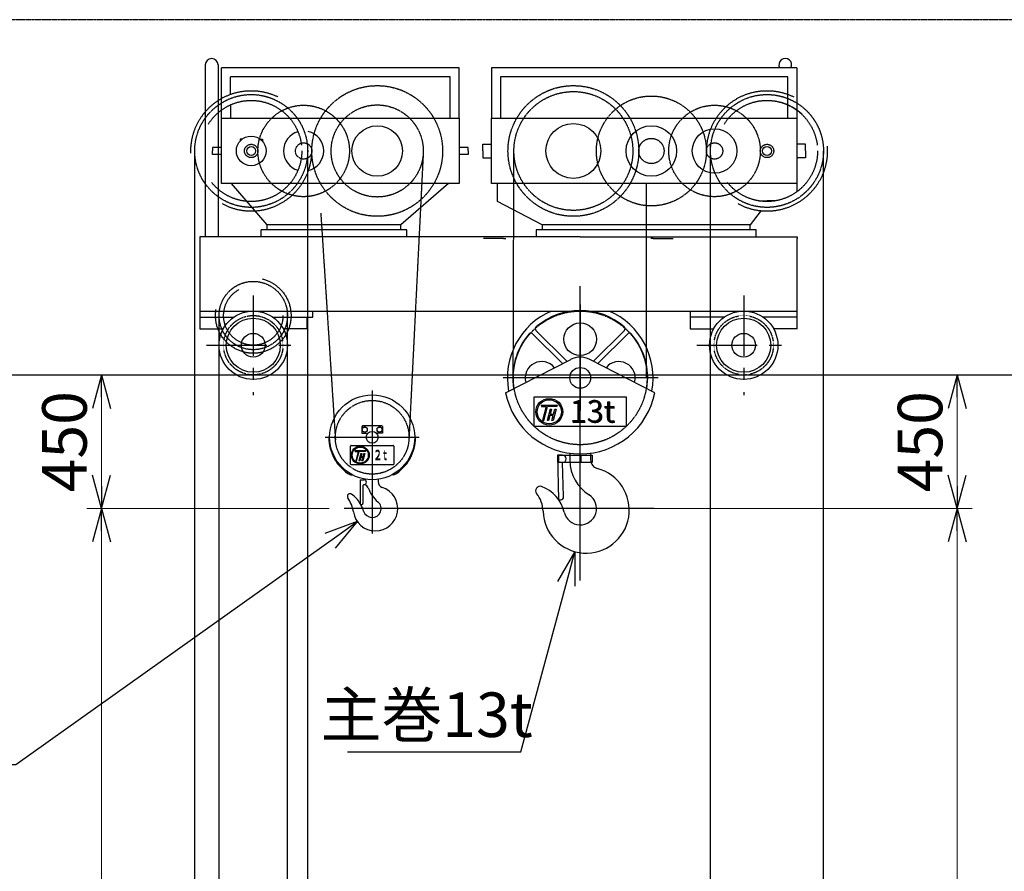
# Model space of a CAD drawing. Extents: x 11879 to 39479, y -10162 to 9538.
# Drawn here: x 20928 to 24241, y -1035 to 1832 of the extents above; entities that cross this region are included whole.
import ezdxf

# ---------------------------------------------------------------- set-up
doc = ezdxf.new("R2010")
doc.units = 0
doc.header["$MEASUREMENT"] = 0
doc.header["$PDSIZE"] = 1
for name, pattern in [('CENTER', [2, 1.25, -0.25, 0.25, -0.25]), ('DASHED', [630, 420, -210]), ('HIDDEN', [0.375, 0.25, -0.125]), ('PHANTOM', [2.5, 1.25, -0.25, 0.25, -0.25, 0.25, -0.25])]:
    doc.linetypes.add(name, pattern=pattern)
doc.layers.get('0').update_dxf_attribs({"linetype": 'CONTINUOUS'})
doc.layers.get('Defpoints').update_dxf_attribs({"color": 6, "linetype": 'CONTINUOUS'})
for name, color, linetype in [('ITTEN', 1, 'CENTER'), ('JISSEN', 7, 'CONTINUOUS'), ('SAISEN', 4, 'CONTINUOUS'), ('SUNPOU', 3, 'CONTINUOUS'), ('TENSEN', 2, 'HIDDEN'), ('TEXT', 3, 'CONTINUOUS'), ('二点150', 150, 'PHANTOM'), ('点140', 140, 'DASHED')]:
    doc.layers.add(name, color=color, linetype=linetype)
doc.styles.add('K', font='simplex', dxfattribs={"bigfont": 'BIGFONT'})
doc.styles.add('SUNPO', font='TXT.shx', dxfattribs={"width": 0.75, "bigfont": 'bigfont.shx'})
doc.dimstyles.new('寸法', dxfattribs={"dimtxt": 3, "dimasz": 1.5, "dimexe": 1, "dimexo": 1, "dimgap": 1, "dimtad": 3, "dimdec": 8, "dimdsep": 46, "dimtxsty": 'SUNPO', "dimblk": 'ARROW', "dimcen": 0, "dimclrd": 256, "dimclre": 256, "dimclrt": 256, "dimadec": 8, "dimazin": 2, "dimtp": 0.01, "dimtm": 0.02, "dimtfac": 0.45, "dimtdec": 8, "dimtmove": 0, "dimatfit": 1, "dimldrblk": 'ARROW', "dimfxl": 1, "dimtolj": 1, "dimlwd": 9, "dimlwe": 9, "dimarcsym": 0})
doc.dimstyles.new('寸法$3', dxfattribs={"dimtxt": 3, "dimasz": 1.5, "dimexe": 1, "dimexo": 1, "dimgap": 1, "dimtad": 3, "dimtih": 1, "dimtoh": 1, "dimdec": 8, "dimdsep": 46, "dimtxsty": 'SUNPO', "dimblk": 'ARROW', "dimcen": 0, "dimclrd": 256, "dimclre": 256, "dimclrt": 256, "dimadec": 8, "dimazin": 2, "dimtp": 0.01, "dimtm": 0.02, "dimtfac": 0.45, "dimtdec": 8, "dimtofl": 0, "dimtmove": 0, "dimatfit": 3, "dimldrblk": 'ARROW', "dimfxl": 1, "dimtolj": 1, "dimlwd": -1, "dimlwe": -1, "dimarcsym": 0})

# ---------------------------------------------------------------- blocks, each defined once
blk = doc.blocks.new('ARROW', base_point=(1, 0.5))
for p, q in [((1, 0.5), (-0.5, 0.902)), ((1, 0.5), (-0.5, 0.098)), ((0, 0.5), (1, 0.5))]:
    blk.add_line(p, q)
blk = doc.blocks.new('*D1084')
at = {"layer": 'Defpoints', "color": 0, "transparency": 16777216}
for p in [(23367.4, 636.1), (23012.6, 186.1), (24082.6, 186.1)]:
    blk.add_point(p, dxfattribs=at)
at = {"layer": 'SUNPOU', "lineweight": 9, "transparency": 16777216}
for p, q in [((23417.4, 636.1), (24132.6, 636.1)), ((24082.6, 561.1), (24082.6, 261.1)), ((23062.6, 186.1), (24132.6, 186.1))]:
    blk.add_line(p, q, dxfattribs=at)
at = {"layer": 'SUNPOU', "lineweight": 9, "transparency": 16777216, "xscale": 75, "yscale": 75, "zscale": 75}
for p, rotation in [((24082.6, 636.1), 90), ((24082.6, 186.1), 270)]:
    blk.add_blockref('ARROW', p, dxfattribs=dict(at, rotation=rotation))
at = {"layer": 'SUNPOU', "color": 7, "transparency": 16777216, "insert": (23957.6, 411.1), "char_height": 150, "attachment_point": 5, "rotation": 90, "style": 'SUNPO'}
blk.add_mtext('\\A1;450', dxfattribs=at)
blk = doc.blocks.new('BATU2')
at = {"layer": 'ITTEN'}
for p, q in [((0, 1), (0, -1)), ((1, 0), (-1, 0))]:
    blk.add_line(p, q, dxfattribs=at)
blk = doc.blocks.new('A$C2CBA0503')
at = {"layer": 'ITTEN'}
for p, q in [((571.8, 746.3), (523.8, -216.2)), ((874.7, -10), (877, 754)), ((1322, 644), (1322, -10)), ((227, 545), (276.3, -218)), ((1100, -140), (1100, 300)), ((1100, 236.8), (1100, -120.3)), ((1100, -692.6), (1100, 212.7)), ((1362.2, -10), (839.5, -10)), ((400, -52), (400, -368)), ((242, -210), (558, -210)), ((400, -302.5), (400, -535.3)), ((495, -450), (305, -450)), ((909.9, -450), (486, -450)), ((1348.4, -450), (909.9, -450))]:
    blk.add_line(p, q, dxfattribs=at)
for centre, radius in [((417, 754), 220), ((1077, 754), 220), ((-7, 754), 190), ((1077, 754), 200), ((1339.5, 754), 185), ((1728.5, 754), 190), ((169.5, 754), 154), ((417, 754), 155), ((1552, 754), 154), ((1339.5, 754), 42.5), ((-7, 754), 22.5), ((169.5, 754), 27.5), ((1552, 754), 27.5), ((1728.5, 754), 22.5), ((0, 199.9), 115), ((1100, -10), 225), ((400, -210), 124)]:
    blk.add_circle(centre, radius, dxfattribs=at)
at = {"layer": 'JISSEN'}
for p, q in [((-161.4, 1043.7), (-161.4, 465)), ((-118.7, 1043.7), (-118.7, 465)), ((693, 1034), (-107, 1034)), ((-107, 644), (-107, 1034)), ((693, 962), (693, 1034)), ((693, 864), (693, 1034)), ((802, 1034), (802, 864)), ((1828.5, 1034), (802, 1034)), ((1828.5, 1034), (1828.5, 616.3)), ((663, 1004), (-77, 1004)), ((-77, 944.5), (-77, 1004)), ((663, 962), (663, 1004)), ((663, 864), (663, 1004)), ((832, 1004), (832, 864)), ((1798.5, 1004), (832, 1004)), ((1798.5, 864), (1798.5, 1004)), ((-107, 936), (-107, 930.7)), ((-77, 906), (-77, 909.1)), ((-77, 906), (-77, 864)), ((-107, 864), (693, 864)), ((693, 864), (693, 684)), ((802, 644), (802, 864)), ((802, 864), (1828.5, 864)), ((-107, 766), (-137, 766)), ((-137, 766), (-137, 754)), ((-44.5, 794), (-44.5, 787.1)), ((-37, 794), (-44.5, 794)), ((23, 794), (30.5, 794)), ((30.5, 794), (30.5, 787.1)), ((723, 766), (693, 766)), ((723, 754), (723, 766)), ((772, 754), (772, 777.1)), ((772, 777.1), (802, 777.1)), ((1858.5, 777.1), (1828.5, 777.1)), ((1858.5, 777.1), (1853.4, 777.1)), ((1858.5, 754), (1858.5, 777.1)), ((-137, 742), (-137, 754)), ((-107, 742), (-137, 742)), ((723, 742), (693, 742)), ((723, 754), (723, 742)), ((772, 754), (772, 730.9)), ((772, 730.9), (802, 730.9)), ((1858.5, 730.9), (1828.5, 730.9)), ((1858.5, 730.9), (1853.4, 730.9)), ((1858.5, 754), (1858.5, 730.9)), ((693, 684), (693, 644)), ((693, 644), (-107, 644)), ((47, 505), (-73, 644)), ((657, 644), (497, 505)), ((1828.5, 644), (802, 644)), ((822, 584), (822, 644)), ((972, 505), (822, 584)), ((1701.4, 586), (1728.5, 586)), ((1755.6, 586), (1728.5, 586)), ((1708.7, 554), (1672, 505)), ((497, 505), (47, 505)), ((47, 489), (47, 505)), ((497, 489), (497, 505)), ((1672, 505), (972, 505)), ((972, 505), (972, 489)), ((1672, 489), (1672, 505)), ((1100, 465), (-180, 465)), ((-180, 464.9), (-180, 154.9)), ((-53.9, 464.9), (-180, 464.9)), ((517, 489), (27, 489)), ((27, 465), (27, 489)), ((517, 465), (517, 489)), ((1692, 489), (952, 489)), ((952, 489), (952, 477)), ((952, 477), (952, 465)), ((1100, 465), (1830, 465)), ((1692, 465), (1692, 489)), ((1830, 465), (1830, 459.2)), ((-180, 459.1), (-180, 359.1)), ((841.8, 459.2), (774.3, 459.2)), ((841.8, 459.2), (849.3, 459.2)), ((1345.5, 459.2), (1338, 459.2)), ((1345.5, 459.2), (1413, 459.2)), ((1830, 155), (1830, 459.2)), ((-180, 215), (1830, 215)), ((-180, 214.9), (-128, 214.9)), ((200, 194.9), (200, 215)), ((1470, 215), (1470, 155)), ((-180, 194.9), (-65, 194.9)), ((65, 194.9), (200, 194.9)), ((180, 194.9), (180, 154.9)), ((1585.2, 195), (1470, 195)), ((1830, 195), (1714.8, 195)), ((-180, 154.9), (-101, 154.9)), ((180, 154.9), (101, 154.9)), ((1040.5, 38.2), (939.9, 138.8)), ((951.2, 150.1), (1055.5, 45.8)), ((1144.5, 45.8), (1248.8, 150.1)), ((1260.1, 138.8), (1159.5, 38.2)), ((1470, 155), (1549, 155)), ((1830, 155), (1751, 155)), ((848.9, -60), (1068.1, 52.3)), ((1351.1, -60), (1131.9, 52.3)), ((1135, -263.6), (1135, -285.9)), ((1023.1, -270.3), (1027.2, -420.3)), ((1027.9, -269.9), (1098.9, -269.9)), ((1098.9, -294.9), (1027.9, -294.9)), ((1044, -409.8), (1040.8, -294.9)), ((1098.9, -269.9), (1098.9, -294.9)), ((1101.9, -269.9), (1101.9, -294.9)), ((1101.9, -269.9), (1139.9, -269.9)), ((1139.9, -294.9), (1101.9, -294.9)), ((1139.9, -269.9), (1139.9, -294.9)), ((359.7, -353), (359.7, -436)), ((420, -351.6), (420, -359.5)), ((370, -431), (370, -371)), ((359.7, -436), (365, -436))]:
    blk.add_line(p, q, dxfattribs=at)
for centre, radius in [((417, 754), 85), ((1077, 754), 92.5), ((1339.5, 754), 85), ((1552, 754), 75), ((-7, 754), 50), ((-7, 754), 15), ((1728.5, 754), 15), ((0, 100), 115), ((1650, 100), 115), ((0, 100), 91), ((1100, 120), 55), ((1650, 100), 91), ((0, 100), 40), ((1650, 100), 40), ((1100, -10), 35), ((400, -210), 143)]:
    blk.add_circle(centre, radius, dxfattribs=at)
for centre, radius, start, end in [((-140, 1043.7), 21.4, 0, 180), ((1790, 1043.7), 21.4, 333.1285, 206.8715), ((1728.5, 754), 170.2, 46.6382, 73.3618), ((169.5, 754), 67.5, 106.4514, 253.5486), ((169.5, 754), 67.5, 283.3478, 76.6522), ((1100, -10), 245, 113.3114, 190.5304), ((1100, -10), 245, 349.4696, 66.6886), ((970, -10), 55, 38.3657, 195.8981), ((1100, -10), 70, 62.8681, 117.4517), ((1230, -10), 55, 344.1019, 141.6343), ((1100, -10), 256, 191.263, 348.737), ((400, -210), 146.2, 180, 240), ((400, -210), 146.2, 300, 0), ((1205, -285.7), 140, 181.1365, 237.421), ((1165, -285.9), 30, 180, 255.0994), ((1120, -455), 145, 181.5681, 75.0994), ((440, -359.5), 20, 180, 252.226), ((411, -450), 75, 188.4709, 72.226), ((367.9, -387.5), 20, 20.1402, 69.6578), ((490, -342.8), 110, 200.1402, 229.9948), ((965, -390), 15, 70.1502, 218.5733), ((929.3, -488.8), 120, 12.7968, 70.1502), ((325.5, -409), 9, 53.9245, 214.9977), ((228, -477.3), 110, 8.4709, 34.9977), ((266, -490.6), 110, 31.616, 53.9245), ((400, -450), 30, 196.8718, 49.9948), ((875.1, -461.7), 100, 1.5681, 38.5733), ((1100, -450), 55, 192.7968, 57.421), ((266, -490.6), 110, 16.8718, 29.7792), ((365, -431), 5, 270, 0)]:
    blk.add_arc(centre, radius, start, end, dxfattribs=at)
at = {"layer": 'SAISEN'}
for p, q in [((945, -74), (1255, -74)), ((945, -174), (945, -74)), ((1255, -74), (1255, -174)), ((969, -101.6), (970.2, -106.1)), ((969, -101.6), (1023, -101.6)), ((970.2, -106.1), (985.6, -106.1)), ((985.6, -106.1), (973.1, -152.9)), ((977.7, -152.9), (990.3, -106.1)), ((998.4, -115.1), (988.3, -152.9)), ((1021.8, -106.1), (990.3, -106.1)), ((998.4, -115.1), (1003.1, -115.1)), ((1003.1, -115.1), (998.6, -131.7)), ((998.6, -131.7), (1010.2, -131.7)), ((1019.4, -115.1), (1009.2, -152.9)), ((1010.2, -131.7), (1014.7, -115.1)), ((1014.7, -115.1), (1019.4, -115.1)), ((1023, -101.6), (1021.8, -106.1)), ((973.1, -152.9), (977.7, -152.9)), ((992.9, -152.9), (988.3, -152.9)), ((997.4, -136.2), (992.9, -152.9)), ((1009, -136.2), (997.4, -136.2)), ((1004.6, -152.9), (1009, -136.2)), ((1009.2, -152.9), (1004.6, -152.9)), ((368, -171.5), (365, -174.5)), ((365, -174.5), (365, -196.5)), ((365, -196.5), (385.2, -196.5)), ((432, -171.5), (368, -171.5)), ((414.8, -196.5), (414.8, -196.5)), ((435, -196.5), (414.8, -196.5)), ((432, -171.5), (435, -174.5)), ((435, -174.5), (435, -196.5)), ((1255, -174), (945, -174)), ((253.8, -210), (257, -210)), ((546.2, -210), (543, -210)), ((327.5, -300.5), (327.5, -239.5)), ((329.5, -237.5), (470.5, -237.5)), ((342, -255), (342.8, -258)), ((342, -255), (378, -255)), ((342.8, -258), (353.1, -258)), ((353.1, -258), (344.7, -289.2)), ((347.8, -289.2), (356.2, -258)), ((361.6, -264), (354.9, -289.2)), ((377.2, -258), (356.2, -258)), ((361.6, -264), (364.7, -264)), ((364.7, -264), (361.7, -275.1)), ((375.6, -264), (368.8, -289.2)), ((369.5, -275.1), (372.5, -264)), ((372.5, -264), (375.6, -264)), ((378, -255), (377.2, -258)), ((472.5, -239.5), (472.5, -300.5)), ((1065.4, -263.7), (1065.4, -294.9)), ((344.7, -289.2), (347.8, -289.2)), ((358, -289.2), (354.9, -289.2)), ((360.9, -278.1), (358, -289.2)), ((368.7, -278.1), (360.9, -278.1)), ((361.7, -275.1), (369.5, -275.1)), ((365.7, -289.2), (368.7, -278.1)), ((368.8, -289.2), (365.7, -289.2)), ((1040.1, -269.9), (1023.1, -270.3)), ((1027.9, -294.9), (1027.9, -269.9)), ((470.5, -302.5), (329.5, -302.5)), ((326.9, -336.6), (333.5, -336.6)), ((359.7, -353), (373, -353)), ((473.1, -336.6), (466.5, -336.6)), ((372, -369), (373, -369)), ((1027.2, -420.3), (1034.2, -420.1))]:
    blk.add_line(p, q, dxfattribs=at)
for points in [[(383.5, -179.1), (383.5, -188.9), (375, -193.8), (366.5, -188.9), (366.5, -179.1), (375, -174.2)], [(433.5, -179.1), (433.5, -188.9), (425, -193.8), (416.5, -188.9), (416.5, -179.1), (425, -174.2)]]:
    blk.add_lwpolyline(points, close=True, dxfattribs=at)
for centre, radius in [((996, -124.1), 45), ((996, -124.1), 40.5), ((375, -184), 8.5), ((400, -210), 20), ((425, -184), 8.5), ((360, -270), 30), ((360, -270), 27)]:
    blk.add_circle(centre, radius, dxfattribs=at)
for centre, radius, start, end in [((1100, -10), 227, 49.1897, 130.8103), ((1100, -10), 227, 139.1897, 189.1709), ((934.2, 133.1), 8, 45, 139.1897), ((956.9, 155.8), 8, 130.8103, 225), ((1243.1, 155.8), 8, 315, 49.1897), ((1265.8, 133.1), 8, 40.8103, 135), ((1100, -10), 227, 350.8291, 40.8103), ((400, -210), 146.2, 0, 0), ((329.5, -239.5), 2, 90, 180), ((470.5, -239.5), 2, 0, 90), ((1040.4, -282.4), 12.5, 271.5753, 91.5753), ((329.5, -300.5), 2, 180, 270), ((470.5, -300.5), 2, 270, 0), ((1120, -455), 145, 112.291, 112.291), ((363.2, -341.3), 15, 308.6499, 320.8398), ((373, -361), 8, 270, 90), ((372, -371), 2, 90, 180), ((1034, -410.1), 10, 271.5753, 1.5753)]:
    blk.add_arc(centre, radius, start, end, dxfattribs=at)
at = {"layer": 'TENSEN'}
for centre in [(0, 100), (1650, 100)]:
    blk.add_circle(centre, 100, dxfattribs=at)
at = {"layer": '点140'}
for centre, radius in [((-7, 754), 203), ((1728.5, 754), 203), ((-7, 754), 170.2), ((1728.5, 754), 170.2), ((0, 199.9), 127), ((0, 199.9), 99.9)]:
    blk.add_circle(centre, radius, dxfattribs=at)
at = {"layer": 'ITTEN', "xscale": 167.7087448353413, "yscale": 157.8924414595531, "zscale": 167.7087448353413, "rotation": 90}
for p in [(0, 100), (1650, 100)]:
    blk.add_blockref('BATU2', p, dxfattribs=at)
at = {"layer": 'TEXT', "style": 'K'}
for p in [(1064.7, -159.7), (1066.1, -160.5), (1067, -161.4)]:
    blk.add_text('13t', height=75, dxfattribs=at).set_placement(p)
at = {"layer": 'TEXT', "style": 'K', "width": 0.8}
for p in [(409.4, -283.9), (409.4, -285.4), (409.4, -287.2)]:
    blk.add_text('2 t', height=32, dxfattribs=at).set_placement(p)
blk = doc.blocks.new('*D1063')
at = {"layer": 'Defpoints', "color": 0, "transparency": 16777216}
for p in [(23062.6, 186.1), (24033.8, -9367.9), (24082.6, -9367.9)]:
    blk.add_point(p, dxfattribs=at)
at = {"layer": 'SUNPOU', "lineweight": 9, "transparency": 16777216}
for p, q in [((23112.6, 186.1), (24132.6, 186.1)), ((24082.6, 111.1), (24082.6, -9292.9)), ((24083.8, -9367.9), (24132.6, -9367.9))]:
    blk.add_line(p, q, dxfattribs=at)
at = {"layer": 'SUNPOU', "lineweight": 9, "transparency": 16777216, "xscale": 75, "yscale": 75, "zscale": 75}
for p, rotation in [((24082.6, 186.1), 90), ((24082.6, -9367.9), 270)]:
    blk.add_blockref('ARROW', p, dxfattribs=dict(at, rotation=rotation))
at = {"layer": 'SUNPOU', "color": 7, "transparency": 16777216, "insert": (23957.6, -4590.9), "char_height": 150, "attachment_point": 5, "rotation": 90, "style": 'SUNPO'}
blk.add_mtext('\\A1;揚程 13054', dxfattribs=at)
blk = doc.blocks.new('*D1064')
at = {"layer": 'Defpoints', "color": 0, "transparency": 16777216}
for p in [(22324, 636.1), (21203.8, 186.1), (21969.2, 186.1)]:
    blk.add_point(p, dxfattribs=at)
at = {"layer": 'SUNPOU', "lineweight": 9, "transparency": 16777216}
for p, q in [((22274, 636.1), (21153.8, 636.1)), ((21203.8, 561.1), (21203.8, 261.1)), ((21919.2, 186.1), (21153.8, 186.1))]:
    blk.add_line(p, q, dxfattribs=at)
at = {"layer": 'SUNPOU', "lineweight": 9, "transparency": 16777216, "xscale": 75, "yscale": 75, "zscale": 75}
for p, rotation in [((21203.8, 636.1), 90), ((21203.8, 186.1), 270)]:
    blk.add_blockref('ARROW', p, dxfattribs=dict(at, rotation=rotation))
at = {"layer": 'SUNPOU', "color": 7, "transparency": 16777216, "insert": (21078.8, 411.1), "char_height": 150, "attachment_point": 5, "rotation": 90, "style": 'SUNPO'}
blk.add_mtext('\\A1;450', dxfattribs=at)
blk = doc.blocks.new('*D1065')
at = {"layer": 'Defpoints', "color": 0, "transparency": 16777216}
for p in [(22019.2, 186.1), (21203.8, -9367.9), (21303.8, -9367.9)]:
    blk.add_point(p, dxfattribs=at)
at = {"layer": 'SUNPOU', "lineweight": 9, "transparency": 16777216}
for p, q in [((21969.2, 186.1), (21153.8, 186.1)), ((21203.8, 111.1), (21203.8, -9292.9)), ((21253.8, -9367.9), (21153.8, -9367.9))]:
    blk.add_line(p, q, dxfattribs=at)
at = {"layer": 'SUNPOU', "lineweight": 9, "transparency": 16777216, "xscale": 75, "yscale": 75, "zscale": 75}
for p, rotation in [((21203.8, 186.1), 90), ((21203.8, -9367.9), 270)]:
    blk.add_blockref('ARROW', p, dxfattribs=dict(at, rotation=rotation))
at = {"layer": 'SUNPOU', "color": 7, "transparency": 16777216, "insert": (21078.8, -4590.9), "char_height": 150, "attachment_point": 5, "rotation": 90, "style": 'SUNPO'}
blk.add_mtext('\\A1;揚程 13054', dxfattribs=at)
blk = doc.blocks.new('*D1060')
at = {"layer": 'Defpoints', "color": 0, "transparency": 16777216}
for p in [(22872, 321.1), (22796.3, 41.1)]:
    blk.add_point(p, dxfattribs=at)
at = {"layer": 'SUNPOU', "transparency": 16777216}
for p, q in [((22613.9, -633), (22776.7, -31.3)), ((22031.4, -633), (22613.9, -633))]:
    blk.add_line(p, q, dxfattribs=at)
at = {"layer": 'SUNPOU', "transparency": 16777216, "xscale": 75, "yscale": 75, "zscale": 75, "rotation": 74.86115516107729}
blk.add_blockref('ARROW', (22796.3, 41.1), dxfattribs=at)
at = {"layer": 'SUNPOU', "color": 7, "transparency": 16777216, "insert": (22297.6, -508), "char_height": 150, "attachment_point": 5, "style": 'SUNPO'}
blk.add_mtext('\\A1;主巻13t', dxfattribs=at)
blk = doc.blocks.new('*D1061')
at = {"layer": 'Defpoints', "color": 0, "transparency": 16777216}
for p in [(22186.2, 229.6), (22064.1, 142.6)]:
    blk.add_point(p, dxfattribs=at)
at = {"layer": 'SUNPOU', "transparency": 16777216}
for p, q in [((20915.4, -675.3), (22003, 99.1)), ((20321.7, -675.3), (20915.4, -675.3))]:
    blk.add_line(p, q, dxfattribs=at)
at = {"layer": 'SUNPOU', "transparency": 16777216, "xscale": 75, "yscale": 75, "zscale": 75, "rotation": 35.45436666869338}
blk.add_blockref('ARROW', (22064.1, 142.6), dxfattribs=at)
at = {"layer": 'SUNPOU', "color": 7, "transparency": 16777216, "insert": (20550.4, -550.3), "char_height": 150, "attachment_point": 5, "style": 'SUNPO'}
blk.add_mtext('\\A1;補巻2t', dxfattribs=at)

msp = doc.modelspace()

# ---------------------------------------------------------------- linework, layer by layer
at = {"layer": 'ITTEN'}
for p, q in [((21897.15389821, -5677.90530822), (21897.15389821, 1414.05298888)), ((23252.65389821, -5677.90530822), (23252.65389821, 1414.05298888)), ((21517.15389821, -5677.90530822), (21517.15389821, 1390.09469178)), ((23632.65389821, -5677.90530822), (23632.65389821, 1390.09469178)), ((21599.15435578, -5752.90530822), (21599.15435578, 851.09469178)), ((21829.15435578, -5752.90530822), (21829.15435578, 851.09469178))]:
    msp.add_line(p, q, dxfattribs=at)
at = {"layer": 'JISSEN'}
msp.add_line((15280.95201052, 636.09469178), (26420.95201052, 636.09469178), dxfattribs=at)
at = {"layer": '二点150'}
msp.add_line((27525.95201052, 1832.09469178), (14225.95201052, 1832.09469178), dxfattribs=at)

# ---------------------------------------------------------------- block references
at = {"layer": 'JISSEN'}
msp.add_blockref('A$C2CBA0503', (21714.15389821, 636.09469178), dxfattribs=at)

# ---------------------------------------------------------------- dimensions: what is measured, and where the dimension line sits
at = {"layer": 'SUNPOU'}
for base, p1, p2, picture, middle in [((21203.8425589224, 186.0946917801), (22323.9942386567, 636.0946917801), (21969.1538982066, 186.0946917801), '*D1064', (21078.8425589224, 411.0946917801)), ((24082.6102884134, 186.094691778), (23367.4020280975, 636.094691778), (23012.5616876474, 186.094691778), '*D1084', (23957.6102884134, 411.094691778))]:
    dim = msp.add_linear_dim(base=base, p1=p1, p2=p2, angle=90, dimstyle='寸法', override={"dimscale": 50, "dimclrt": 7, "dimarcsym": 1}, dxfattribs=at)
    dim.commit()
    dim.dimension.update_dxf_attribs({"geometry": picture, "text_midpoint": middle})
for p1, p2, text, picture, middle in [((22872.02195473, 321.06258201), (22796.28584168, 41.12680155), '主巻13t', '*D1060', (22297.64180188, -633.03795056)), ((22186.24723036, 229.59876936), (22064.06056605, 142.5906142), '補巻2t', '*D1061', (20550.42901005, -675.34081242))]:
    dim = msp.add_diameter_dim_2p(p1=p1, p2=p2, text=text, dimstyle='寸法$3', override={"dimscale": 50, "dimclrt": 7, "dimarcsym": 2}, dxfattribs=at)
    dim.commit()
    dim.dimension.update_dxf_attribs({"geometry": picture, "text_midpoint": middle, "dimtype": 163})
for base, p1, p2, picture, middle in [((21203.84255892, -9367.90530822), (22019.15389821, 186.09469178), (21303.84255892, -9367.90530822), '*D1065', (21078.84255892, -4590.90530822)), ((24082.61028841, -9367.90530822), (23062.56168765, 186.09469178), (24033.77713788, -9367.90530822), '*D1063', (23957.61028841, -4590.90530822))]:
    dim = msp.add_linear_dim(base=base, p1=p1, p2=p2, angle=90, text='揚程 13054', dimstyle='寸法', override={"dimscale": 50, "dimclrt": 7, "dimarcsym": 2}, dxfattribs=at)
    dim.commit()
    dim.dimension.update_dxf_attribs({"geometry": picture, "text_midpoint": middle})

doc.saveas('drawing.dxf')
